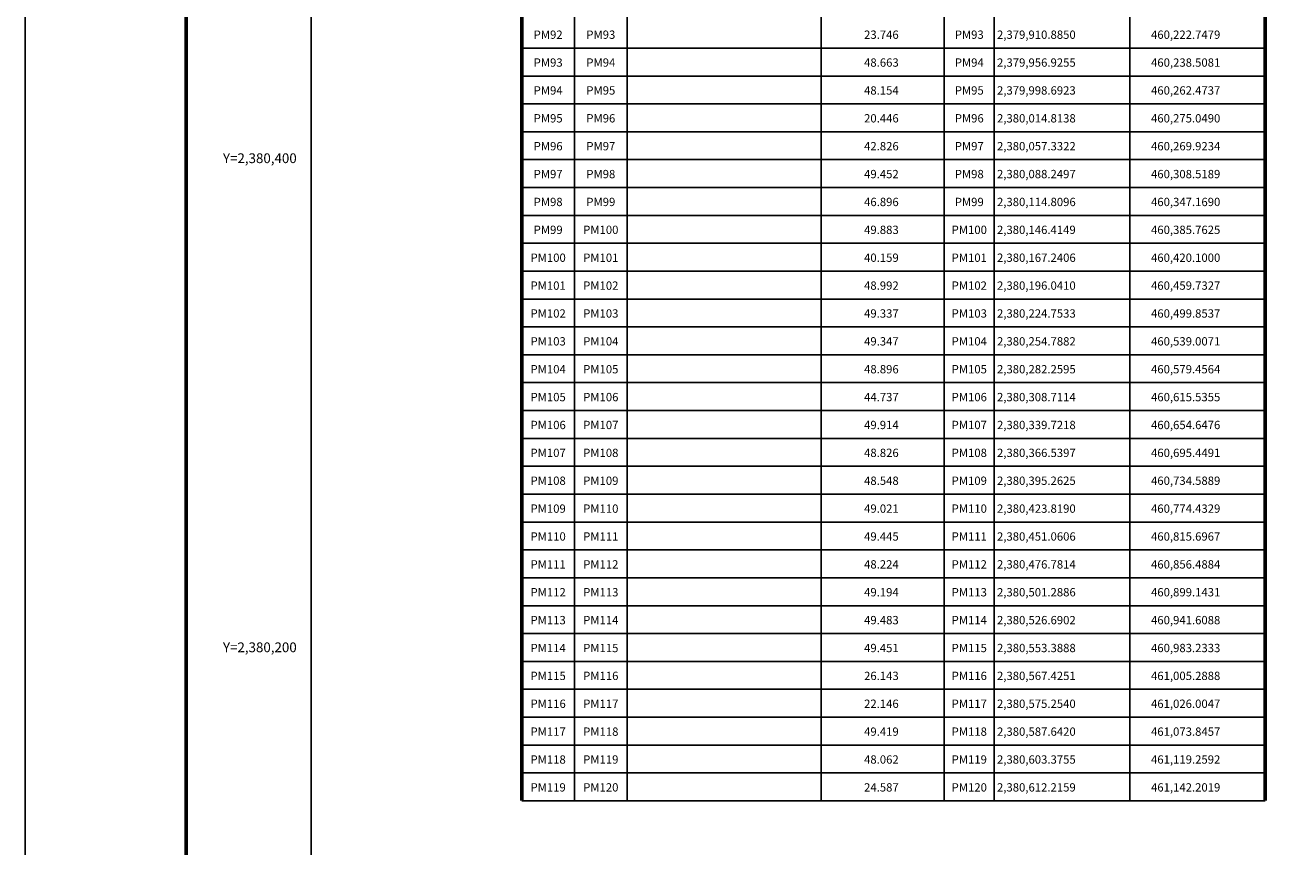
# Model space of a CAD drawing. Units: millimetres. Extents: x 458547 to 460947, y 2379344 to 2381144.
# Drawn here: x 458547 to 459064, y 2380118 to 2380454 of the extents above; entities that cross this region are included whole.
import ezdxf
from ezdxf.enums import TextEntityAlignment as Align

# ---------------------------------------------------------------- set-up
doc = ezdxf.new("R2010")
doc.units = ezdxf.units.MM
doc.header["$LTSCALE"] = 40
for name, color, linetype in [('CVL_CUADCON', 1, 'Continuous'), ('CVL_CUADCON_LIN', 8, 'Continuous'), ('CVL_CUADCON_TX', 2, 'Continuous'), ('CVL_RET_TX', 2, 'Continuous'), ('Lomo', 7, 'Continuous')]:
    doc.layers.add(name, color=color, linetype=linetype)
doc.styles.add('ROMANA1', font='ROMANA1.shx')

msp = doc.modelspace()

# ---------------------------------------------------------------- linework, layer by layer
at = {"layer": 'CVL_CUADCON', "color": 7, "linetype": 'Continuous', "const_width": 1.52, "flags": 128}
msp.add_lwpolyline([(458749.55, 2380137.22), (458749.55, 2380781.58), (459053.44, 2380781.58), (459053.44, 2380137.22)], dxfattribs=at)
msp.add_lwpolyline([(458749.55, 2380137.22), (458749.55, 2380781.58), (459053.44, 2380781.58), (459053.44, 2380137.22)], dxfattribs=at)
at = {"layer": 'CVL_CUADCON_LIN', "color": 7, "linetype": 'Continuous'}
for p, q in [((458792.6, 2380763.53), (458792.6, 2380137.22)), ((458871.91, 2380763.53), (458871.91, 2380137.22)), ((458922.23, 2380763.53), (458922.23, 2380137.22)), ((458942.7, 2380763.53), (458942.7, 2380137.22)), ((458771.05, 2380751.27), (458771.05, 2380137.22)), ((458998.07, 2380751.27), (458998.07, 2380137.22))]:
    msp.add_line(p, q, dxfattribs=at)
at = {"layer": 'CVL_CUADCON_TX', "color": 7}
for p, q in [((458749.55, 2380445.02), (459053.44, 2380445.02)), ((458749.55, 2380433.62), (459053.44, 2380433.62)), ((458749.55, 2380422.22), (459053.44, 2380422.22)), ((458749.55, 2380410.82), (459053.44, 2380410.82)), ((458749.55, 2380399.42), (459053.44, 2380399.42)), ((458749.55, 2380388.02), (459053.44, 2380388.02)), ((458749.55, 2380376.62), (459053.44, 2380376.62)), ((458749.55, 2380365.22), (459053.44, 2380365.22)), ((458749.55, 2380353.82), (459053.44, 2380353.82)), ((458749.55, 2380342.42), (459053.44, 2380342.42)), ((458749.55, 2380331.02), (459053.44, 2380331.02)), ((458749.55, 2380319.62), (459053.44, 2380319.62)), ((458749.55, 2380308.22), (459053.44, 2380308.22)), ((458749.55, 2380296.82), (459053.44, 2380296.82)), ((458749.55, 2380285.42), (459053.44, 2380285.42)), ((458749.55, 2380274.02), (459053.44, 2380274.02)), ((458749.55, 2380262.62), (459053.44, 2380262.62)), ((458749.55, 2380251.22), (459053.44, 2380251.22)), ((458749.55, 2380239.82), (459053.44, 2380239.82)), ((458749.55, 2380228.42), (459053.44, 2380228.42)), ((458749.55, 2380217.02), (459053.44, 2380217.02)), ((458749.55, 2380205.62), (459053.44, 2380205.62)), ((458749.55, 2380194.22), (459053.44, 2380194.22)), ((458749.55, 2380182.82), (459053.44, 2380182.82)), ((458749.55, 2380171.42), (459053.44, 2380171.42)), ((458749.55, 2380160.02), (459053.44, 2380160.02)), ((458749.55, 2380148.62), (459053.44, 2380148.62)), ((458749.55, 2380137.22), (459053.44, 2380137.22))]:
    msp.add_line(p, q, dxfattribs=at)
at = {"layer": 'Lomo', "color": 255, "linetype": 'Continuous', "elevation": 2.32}
msp.add_lwpolyline([(458546.56, 2381144.3), (460946.56, 2381144.3), (460946.56, 2379344.3), (458546.56, 2379344.3)], close=True, dxfattribs=at)
at = {"layer": 'Lomo', "color": 7, "linetype": 'Continuous', "const_width": 1.6, "elevation": -2.32}
msp.add_lwpolyline([(458612.32, 2379407.4), (458612.32, 2381068.71)], dxfattribs=at)
at = {"layer": 'Lomo'}
msp.add_lwpolyline([(460463.49, 2379437.66), (458663.49, 2379437.66), (458663.49, 2381037.66), (460463.49, 2381037.66), (460463.49, 2379437.66)], dxfattribs=at)
msp.add_lwpolyline([(460463.49, 2379437.66), (458663.49, 2379437.66), (458663.49, 2381037.66), (460463.49, 2381037.66), (460463.49, 2379437.66)], dxfattribs=at)
at = {"layer": 'Lomo', "color": 7, "linetype": 'Continuous'}
msp.add_lwpolyline([(458663.49, 2381037.66), (460463.49, 2381037.66), (460463.49, 2379437.66), (458663.49, 2379437.66)], close=True, dxfattribs=at)
msp.add_lwpolyline([(458663.49, 2381037.66), (460463.49, 2381037.66), (460463.49, 2379437.66), (458663.49, 2379437.66)], close=True, dxfattribs=at)
msp.add_lwpolyline([(458663.49, 2381037.66), (460463.49, 2381037.66), (460463.49, 2379437.66), (458663.49, 2379437.66)], close=True, dxfattribs=at)
msp.add_lwpolyline([(458663.49, 2381037.66), (460463.49, 2381037.66), (460463.49, 2379437.66), (458663.49, 2379437.66)], close=True, dxfattribs=at)
msp.add_lwpolyline([(458663.49, 2381037.66), (460463.49, 2381037.66), (460463.49, 2379437.66), (458663.49, 2379437.66)], close=True, dxfattribs=at)
msp.add_lwpolyline([(458663.49, 2381037.66), (460463.49, 2381037.66), (460463.49, 2379437.66), (458663.49, 2379437.66)], close=True, dxfattribs=at)
msp.add_lwpolyline([(458663.49, 2381037.66), (460463.49, 2381037.66), (460463.49, 2379437.66), (458663.49, 2379437.66)], close=True, dxfattribs=at)

# ---------------------------------------------------------------- texts
at = {"layer": 'CVL_CUADCON_TX', "color": 7, "style": 'ROMANA1'}
for s, p in [('PM92', (458760.3, 2380448.82)), ('PM93', (458781.83, 2380448.82)), ('PM93', (458932.46, 2380448.82)), ('PM93', (458760.3, 2380437.42)), ('PM94', (458781.83, 2380437.42)), ('PM94', (458932.46, 2380437.42)), ('PM94', (458760.3, 2380426.02)), ('PM95', (458781.83, 2380426.02)), ('PM95', (458932.46, 2380426.02)), ('PM95', (458760.3, 2380414.62)), ('PM96', (458781.83, 2380414.62)), ('PM96', (458932.46, 2380414.62)), ('PM96', (458760.3, 2380403.22)), ('PM97', (458781.83, 2380403.22)), ('PM97', (458932.46, 2380403.22)), ('PM97', (458760.3, 2380391.82)), ('PM98', (458781.83, 2380391.82)), ('PM98', (458932.46, 2380391.82)), ('PM98', (458760.3, 2380380.42)), ('PM99', (458781.83, 2380380.42)), ('PM99', (458932.46, 2380380.42)), ('PM99', (458760.3, 2380369.02)), ('PM100', (458781.83, 2380369.02)), ('PM100', (458932.46, 2380369.02)), ('PM100', (458760.3, 2380357.62)), ('PM101', (458781.83, 2380357.62)), ('PM101', (458932.46, 2380357.62)), ('PM101', (458760.3, 2380346.22)), ('PM102', (458781.83, 2380346.22)), ('PM102', (458932.46, 2380346.22)), ('PM102', (458760.3, 2380334.82)), ('PM103', (458781.83, 2380334.82)), ('PM103', (458932.46, 2380334.82)), ('PM103', (458760.3, 2380323.42)), ('PM104', (458781.83, 2380323.42)), ('PM104', (458932.46, 2380323.42)), ('PM104', (458760.3, 2380312.02)), ('PM105', (458781.83, 2380312.02)), ('PM105', (458932.46, 2380312.02)), ('PM105', (458760.3, 2380300.62)), ('PM106', (458781.83, 2380300.62)), ('PM106', (458932.46, 2380300.62)), ('PM106', (458760.3, 2380289.22)), ('PM107', (458781.83, 2380289.22)), ('PM107', (458932.46, 2380289.22)), ('PM107', (458760.3, 2380277.82)), ('PM108', (458781.83, 2380277.82)), ('PM108', (458932.46, 2380277.82)), ('PM108', (458760.3, 2380266.42)), ('PM109', (458781.83, 2380266.42)), ('PM109', (458932.46, 2380266.42)), ('PM109', (458760.3, 2380255.02)), ('PM110', (458781.83, 2380255.02)), ('PM110', (458932.46, 2380255.02)), ('PM110', (458760.3, 2380243.62)), ('PM111', (458781.83, 2380243.62)), ('PM111', (458932.46, 2380243.62)), ('PM111', (458760.3, 2380232.22)), ('PM112', (458781.83, 2380232.22)), ('PM112', (458932.46, 2380232.22)), ('PM112', (458760.3, 2380220.82)), ('PM113', (458781.83, 2380220.82)), ('PM113', (458932.46, 2380220.82)), ('PM113', (458760.3, 2380209.42)), ('PM114', (458781.83, 2380209.42)), ('PM114', (458932.46, 2380209.42)), ('PM114', (458760.3, 2380198.02)), ('PM115', (458781.83, 2380198.02)), ('PM115', (458932.46, 2380198.02)), ('PM115', (458760.3, 2380186.62)), ('PM116', (458781.83, 2380186.62)), ('PM116', (458932.46, 2380186.62)), ('PM116', (458760.3, 2380175.22)), ('PM117', (458781.83, 2380175.22)), ('PM117', (458932.46, 2380175.22)), ('PM117', (458760.3, 2380163.82)), ('PM118', (458781.83, 2380163.82)), ('PM118', (458932.46, 2380163.82)), ('PM118', (458760.3, 2380152.42)), ('PM119', (458781.83, 2380152.42)), ('PM119', (458932.46, 2380152.42)), ('PM119', (458760.3, 2380141.02)), ('PM120', (458781.83, 2380141.02)), ('PM120', (458932.46, 2380141.02))]:
    msp.add_text(s, height=3.4, dxfattribs=at).set_placement(p, align=Align.CENTER)
for s, p in [('23.746', (458889.46, 2380448.82)), ('2,379,910.8850', (458943.8, 2380448.82)), ('460,222.7479', (459006.77, 2380448.82)), ('48.663', (458889.46, 2380437.42)), ('2,379,956.9255', (458943.8, 2380437.42)), ('460,238.5081', (459006.77, 2380437.42)), ('48.154', (458889.46, 2380426.02)), ('2,379,998.6923', (458943.8, 2380426.02)), ('460,262.4737', (459006.77, 2380426.02)), ('20.446', (458889.46, 2380414.62)), ('2,380,014.8138', (458943.8, 2380414.62)), ('460,275.0490', (459006.77, 2380414.62)), ('42.826', (458889.46, 2380403.22)), ('2,380,057.3322', (458943.8, 2380403.22)), ('460,269.9234', (459006.77, 2380403.22)), ('49.452', (458889.46, 2380391.82)), ('2,380,088.2497', (458943.8, 2380391.82)), ('460,308.5189', (459006.77, 2380391.82)), ('46.896', (458889.46, 2380380.42)), ('2,380,114.8096', (458943.8, 2380380.42)), ('460,347.1690', (459006.77, 2380380.42)), ('49.883', (458889.46, 2380369.02)), ('2,380,146.4149', (458943.8, 2380369.02)), ('460,385.7625', (459006.77, 2380369.02)), ('40.159', (458889.46, 2380357.62)), ('2,380,167.2406', (458943.8, 2380357.62)), ('460,420.1000', (459006.77, 2380357.62)), ('48.992', (458889.46, 2380346.22)), ('2,380,196.0410', (458943.8, 2380346.22)), ('460,459.7327', (459006.77, 2380346.22)), ('49.337', (458889.46, 2380334.82)), ('2,380,224.7533', (458943.8, 2380334.82)), ('460,499.8537', (459006.77, 2380334.82)), ('49.347', (458889.46, 2380323.42)), ('2,380,254.7882', (458943.8, 2380323.42)), ('460,539.0071', (459006.77, 2380323.42)), ('48.896', (458889.46, 2380312.02)), ('2,380,282.2595', (458943.8, 2380312.02)), ('460,579.4564', (459006.77, 2380312.02)), ('44.737', (458889.46, 2380300.62)), ('2,380,308.7114', (458943.8, 2380300.62)), ('460,615.5355', (459006.77, 2380300.62)), ('49.914', (458889.46, 2380289.22)), ('2,380,339.7218', (458943.8, 2380289.22)), ('460,654.6476', (459006.77, 2380289.22)), ('48.826', (458889.46, 2380277.82)), ('2,380,366.5397', (458943.8, 2380277.82)), ('460,695.4491', (459006.77, 2380277.82)), ('48.548', (458889.46, 2380266.42)), ('2,380,395.2625', (458943.8, 2380266.42)), ('460,734.5889', (459006.77, 2380266.42)), ('49.021', (458889.46, 2380255.02)), ('2,380,423.8190', (458943.8, 2380255.02)), ('460,774.4329', (459006.77, 2380255.02)), ('49.445', (458889.46, 2380243.62)), ('2,380,451.0606', (458943.8, 2380243.62)), ('460,815.6967', (459006.77, 2380243.62)), ('48.224', (458889.46, 2380232.22)), ('2,380,476.7814', (458943.8, 2380232.22)), ('460,856.4884', (459006.77, 2380232.22)), ('49.194', (458889.46, 2380220.82)), ('2,380,501.2886', (458943.8, 2380220.82)), ('460,899.1431', (459006.77, 2380220.82)), ('49.483', (458889.46, 2380209.42)), ('2,380,526.6902', (458943.8, 2380209.42)), ('460,941.6088', (459006.77, 2380209.42)), ('49.451', (458889.46, 2380198.02)), ('2,380,553.3888', (458943.8, 2380198.02)), ('460,983.2333', (459006.77, 2380198.02)), ('26.143', (458889.46, 2380186.62)), ('2,380,567.4251', (458943.8, 2380186.62)), ('461,005.2888', (459006.77, 2380186.62)), ('22.146', (458889.46, 2380175.22)), ('2,380,575.2540', (458943.8, 2380175.22)), ('461,026.0047', (459006.77, 2380175.22)), ('49.419', (458889.46, 2380163.82)), ('2,380,587.6420', (458943.8, 2380163.82)), ('461,073.8457', (459006.77, 2380163.82)), ('48.062', (458889.46, 2380152.42)), ('2,380,603.3755', (458943.8, 2380152.42)), ('461,119.2592', (459006.77, 2380152.42)), ('24.587', (458889.46, 2380141.02)), ('2,380,612.2159', (458943.8, 2380141.02)), ('461,142.2019', (459006.77, 2380141.02))]:
    msp.add_text(s, height=3.4, dxfattribs=at).set_placement(p)
at = {"layer": 'CVL_RET_TX', "color": 7, "style": 'ROMANA1'}
for s, p in [('Y=2,380,400', (458657.52, 2380400)), ('Y=2,380,200', (458657.52, 2380200))]:
    msp.add_text(s, height=4, dxfattribs=at).set_placement(p, align=Align.MIDDLE_RIGHT)

doc.saveas('drawing.dxf')
